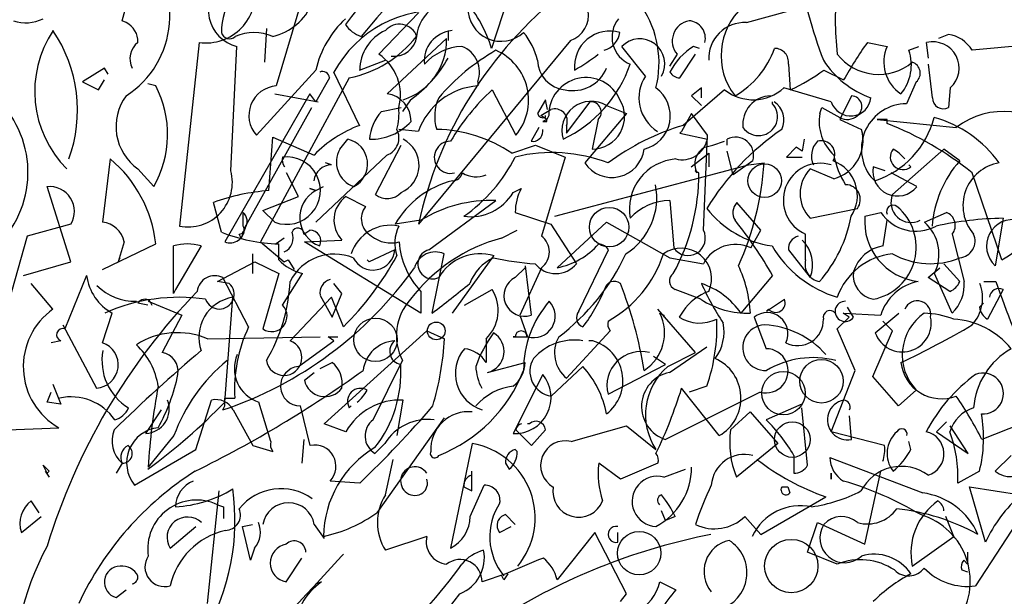
# Model space of a CAD drawing. Units: millimetres. Extents: x 5026 to 5346, y 3342 to 3459.
# Drawn here: x 5185 to 5186, y 3373 to 3373 of the extents above; entities that cross this region are included whole.
import ezdxf

# ---------------------------------------------------------------- set-up
doc = ezdxf.new("R2010")
doc.units = ezdxf.units.MM
doc.layers.add('Ceco.NET 19', color=7, linetype='Continuous')

msp = doc.modelspace()

# ---------------------------------------------------------------- linework, layer by layer
at = {"layer": 'Ceco.NET 19', "color": 3}
for p, q in [((5185.07028, 3373.4132), (5185.0457, 3373.33023)), ((5184.92586, 3373.38093), (5184.93354, 3373.40859)), ((5185.22854, 3373.40705), (5185.21317, 3373.35942)), ((5185.41138, 3373.3794), (5185.47284, 3373.3963)), ((5184.92893, 3373.3794), (5184.92586, 3373.38093)), ((5185.15632, 3373.38708), (5185.1256, 3373.35481)), ((5185.03802, 3373.37479), (5185.03648, 3373.34867)), ((5185.17937, 3373.37325), (5185.17937, 3373.36557)), ((5185.17821, 3373.3671), (5185.13211, 3373.32408)), ((5185.27463, 3373.36557), (5185.15632, 3373.22268)), ((5185.56847, 3373.37018), (5185.56078, 3373.3671)), ((5184.98578, 3373.36403), (5184.97041, 3373.22114)), ((5185.01036, 3373.26416), (5185.01497, 3373.36096)), ((5185.33302, 3373.33791), (5185.31458, 3373.36096)), ((5185.37487, 3373.35942), (5185.37026, 3373.36096)), ((5185.50547, 3373.36403), (5185.52084, 3373.36096)), ((5185.53774, 3373.35788), (5185.54542, 3373.36096)), ((5185.5531, 3373.35174), (5185.55157, 3373.36403)), ((5185.63453, 3373.36249), (5185.5869, 3373.35788)), ((5185.1106, 3373.34252), (5185.13058, 3373.3502)), ((5185.3576, 3373.35481), (5185.35146, 3373.34559)), ((5185.35951, 3373.33637), (5185.3718, 3373.35481)), ((5184.91203, 3373.34406), (5184.89513, 3373.3333)), ((5184.9151, 3373.33945), (5184.91203, 3373.34406)), ((5185.03034, 3373.29182), (5185.07643, 3373.34252)), ((5185.44401, 3373.34713), (5185.44555, 3373.32716)), ((5185.47167, 3373.34252), (5185.48703, 3373.33484)), ((5185.55618, 3373.32101), (5185.5531, 3373.34713)), ((5184.90742, 3373.32716), (5184.91203, 3373.33484)), ((5185.10255, 3373.33637), (5185.03341, 3373.20885)), ((5185.08718, 3373.33637), (5185.07643, 3373.31794)), ((5185.1106, 3373.2995), (5185.09063, 3373.34098)), ((5184.89513, 3373.3333), (5184.90742, 3373.32716)), ((5184.95198, 3373.33023), (5184.94583, 3373.33176)), ((5185.20242, 3373.3333), (5185.20242, 3373.33023)), ((5185.21354, 3373.32716), (5185.23198, 3373.29182)), ((5185.39448, 3373.32716), (5185.36221, 3373.2995)), ((5185.37641, 3373.32869), (5185.36873, 3373.32255)), ((5185.37641, 3373.32101), (5185.37641, 3373.32869)), ((5185.47744, 3373.31794), (5185.44057, 3373.32869)), ((5185.54351, 3373.3333), (5185.53583, 3373.3164)), ((5185.57, 3373.32869), (5185.56847, 3373.31333)), ((5185.07182, 3373.32408), (5185.00575, 3373.20885)), ((5185.04453, 3373.32408), (5185.07834, 3373.31794)), ((5185.07643, 3373.31794), (5185.07182, 3373.32408)), ((5185.15018, 3373.31947), (5185.14403, 3373.31025)), ((5185.25503, 3373.31947), (5185.24888, 3373.30872)), ((5185.25657, 3373.31179), (5185.25503, 3373.31947)), ((5185.36873, 3373.32255), (5185.37641, 3373.31486)), ((5185.49318, 3373.32255), (5185.48396, 3373.30411)), ((5185.02112, 3373.2196), (5185.07336, 3373.31333)), ((5185.1275, 3373.31025), (5185.14287, 3373.31333)), ((5185.25159, 3373.30718), (5185.25927, 3373.31179)), ((5185.27156, 3373.29335), (5185.29, 3373.31794)), ((5185.30266, 3373.31486), (5185.31802, 3373.30872)), ((5185.43172, 3373.3164), (5185.43172, 3373.31794)), ((5185.4686, 3373.30872), (5185.47013, 3373.31333)), ((5185.47013, 3373.31333), (5185.48396, 3373.30565)), ((5185.25619, 3373.30411), (5185.25159, 3373.30718)), ((5185.25619, 3373.30411), (5185.25312, 3373.30257)), ((5185.25503, 3373.30565), (5185.25503, 3373.30718)), ((5185.25773, 3373.30718), (5185.25619, 3373.30411)), ((5185.25619, 3373.30257), (5185.25619, 3373.30411)), ((5185.31802, 3373.30872), (5185.28576, 3373.27031)), ((5185.29614, 3373.30411), (5185.29153, 3373.28106)), ((5185.36873, 3373.30872), (5185.36104, 3373.29489)), ((5185.38102, 3373.29182), (5185.36873, 3373.30872)), ((5185.48396, 3373.30411), (5185.50086, 3373.29643)), ((5185.52084, 3373.30411), (5185.51315, 3373.30411)), ((5185.51315, 3373.30411), (5185.57461, 3373.29796)), ((5185.52084, 3373.30104), (5185.52084, 3373.30411)), ((5185.15632, 3373.29489), (5185.14096, 3373.29643)), ((5185.25005, 3373.29796), (5185.2439, 3373.28721)), ((5185.25312, 3373.30257), (5185.25619, 3373.30257)), ((5185.25312, 3373.29489), (5185.25312, 3373.29643)), ((5185.27156, 3373.2995), (5185.27156, 3373.29335)), ((5185.03993, 3373.2488), (5185.043, 3373.29028)), ((5185.043, 3373.29028), (5185.07526, 3373.27645)), ((5185.09524, 3373.28106), (5185.10138, 3373.28874)), ((5185.36104, 3373.29489), (5185.35951, 3373.29335)), ((5185.35951, 3373.29335), (5185.38102, 3373.28874)), ((5185.37795, 3373.21807), (5185.38102, 3373.29182)), ((5185.39638, 3373.28413), (5185.39638, 3373.28874)), ((5185.45631, 3373.28874), (5185.45477, 3373.27953)), ((5185.12289, 3373.24572), (5185.14287, 3373.28413)), ((5185.22891, 3373.27799), (5185.24735, 3373.28413)), ((5185.24735, 3373.28413), (5185.27039, 3373.27492)), ((5185.37911, 3373.2826), (5185.38526, 3373.28413)), ((5185.38526, 3373.28413), (5185.39448, 3373.28721)), ((5185.45016, 3373.2826), (5185.44248, 3373.27492)), ((5185.45477, 3373.27953), (5185.45016, 3373.2826)), ((5185.56502, 3373.28106), (5185.52508, 3373.24572)), ((5185.57731, 3373.27184), (5185.56502, 3373.28106)), ((5184.91664, 3373.27338), (5184.91049, 3373.22421)), ((5185.13174, 3373.27645), (5185.07643, 3373.22421)), ((5185.27039, 3373.27492), (5185.25196, 3373.21346)), ((5185.36836, 3373.26723), (5185.38218, 3373.27799)), ((5185.38218, 3373.27799), (5185.38218, 3373.26723)), ((5185.40099, 3373.26109), (5185.39638, 3373.27953)), ((5185.44248, 3373.27492), (5185.45477, 3373.27492)), ((5184.93815, 3373.2657), (5184.95044, 3373.25187)), ((5185.08872, 3373.26877), (5185.08411, 3373.27031)), ((5185.26234, 3373.22882), (5185.41291, 3373.26877)), ((5185.41636, 3373.27184), (5185.40099, 3373.26109)), ((5185.41291, 3373.26877), (5185.42521, 3373.27031)), ((5185.47935, 3373.25801), (5185.46091, 3373.2657)), ((5185.5193, 3373.26416), (5185.51008, 3373.26723)), ((5185.53927, 3373.26723), (5185.53774, 3373.26877)), ((5185.06297, 3373.24419), (5185.05375, 3373.26262)), ((5185.3745, 3373.26262), (5185.37143, 3373.26416)), ((5185.37143, 3373.26416), (5185.37297, 3373.26262)), ((5185.50817, 3373.25955), (5185.51125, 3373.25648)), ((5185.54388, 3373.25187), (5185.52391, 3373.26262)), ((5185.60995, 3373.19502), (5185.5869, 3373.26262)), ((5184.88591, 3373.19348), (5184.86747, 3373.25187)), ((5185.07643, 3373.2488), (5185.07182, 3373.25033)), ((5185.07182, 3373.25033), (5185.07643, 3373.2488)), ((5185.07643, 3373.2488), (5185.08257, 3373.25187)), ((5185.23008, 3373.24726), (5185.23622, 3373.25033)), ((5185.03532, 3373.23343), (5185.06297, 3373.24419)), ((5185.09985, 3373.24419), (5185.11521, 3373.2365)), ((5185.00305, 3373.21653), (5184.9969, 3373.23958)), ((5185.16438, 3373.2027), (5185.21662, 3373.24111)), ((5185.35183, 3373.24111), (5185.3549, 3373.20424)), ((5185.4225, 3373.21807), (5185.40407, 3373.23958)), ((5185.46091, 3373.22729), (5185.49779, 3373.23497)), ((5185.01995, 3373.22114), (5185.01995, 3373.2319)), ((5185.04453, 3373.22421), (5185.03532, 3373.23343)), ((5185.23161, 3373.2319), (5185.25927, 3373.22268)), ((5185.50356, 3373.22882), (5185.51586, 3373.2319)), ((5185.55003, 3373.22421), (5185.56693, 3373.2319)), ((5185.61112, 3373.22729), (5185.60497, 3373.19041)), ((5184.88591, 3373.22268), (5184.85211, 3373.21346)), ((5185.02149, 3373.2196), (5185.01841, 3373.21192)), ((5185.15823, 3373.22575), (5185.13826, 3373.22268)), ((5185.25927, 3373.22268), (5185.27924, 3373.19195)), ((5185.26425, 3373.18887), (5185.30266, 3373.22421)), ((5185.30266, 3373.22421), (5185.35183, 3373.19656)), ((5185.51776, 3373.20578), (5185.52084, 3373.22575)), ((5184.85211, 3373.21346), (5184.83521, 3373.15354)), ((5185.01841, 3373.21192), (5185.01688, 3373.21499)), ((5185.05185, 3373.21192), (5185.0457, 3373.20731)), ((5185.06721, 3373.21499), (5185.07182, 3373.21807)), ((5185.22086, 3373.21192), (5185.23315, 3373.21807)), ((5185.41482, 3373.20424), (5185.4225, 3373.21807)), ((5185.45747, 3373.19502), (5185.45747, 3373.21499)), ((5185.57154, 3373.21499), (5185.58076, 3373.17812)), ((5184.91049, 3373.18734), (5184.95198, 3373.20731)), ((5184.92739, 3373.20885), (5184.92278, 3373.19348)), ((5184.9658, 3373.1689), (5184.9658, 3373.20578)), ((5184.98731, 3373.20578), (5184.96734, 3373.17197)), ((5185.03341, 3373.20885), (5185.05185, 3373.19348)), ((5185.04761, 3373.19502), (5185.04761, 3373.20731)), ((5185.06758, 3373.20885), (5185.09677, 3373.21038)), ((5185.15823, 3373.15354), (5185.06758, 3373.20885)), ((5184.92278, 3373.19348), (5184.92432, 3373.19656)), ((5185.02726, 3373.19963), (5185.02726, 3373.18426)), ((5185.13789, 3373.2027), (5185.11791, 3373.19348)), ((5185.16708, 3373.15354), (5185.1763, 3373.19963)), ((5185.18282, 3373.15354), (5185.21508, 3373.19809)), ((5185.28115, 3373.15507), (5185.3042, 3373.2027)), ((5185.35183, 3373.19656), (5185.37795, 3373.19195)), ((5185.44401, 3373.2027), (5185.46091, 3373.18119)), ((5184.84903, 3373.18273), (5184.88591, 3373.19348)), ((5184.99998, 3373.17812), (5185.02917, 3373.19348)), ((5185.02917, 3373.19348), (5185.04761, 3373.18426)), ((5185.05185, 3373.19348), (5185.05492, 3373.19502)), ((5185.05492, 3373.19502), (5185.05953, 3373.18734)), ((5185.11791, 3373.19348), (5185.11638, 3373.19502)), ((5185.23161, 3373.18119), (5185.23929, 3373.18887)), ((5185.25196, 3373.18887), (5185.23506, 3373.152)), ((5185.23929, 3373.19041), (5185.2439, 3373.152)), ((5185.55273, 3373.18119), (5185.56195, 3373.18887)), ((5185.56502, 3373.19195), (5185.57731, 3373.17812)), ((5184.8982, 3373.18273), (5184.8813, 3373.14124)), ((5185.02419, 3373.14278), (5185.00422, 3373.18119)), ((5185.04761, 3373.18426), (5185.03532, 3373.14124)), ((5185.05068, 3373.15968), (5185.06604, 3373.18426)), ((5185.43172, 3373.18273), (5185.40714, 3373.15354)), ((5185.56963, 3373.17044), (5185.55273, 3373.18119)), ((5185.57154, 3373.15354), (5185.55771, 3373.18426)), ((5184.87208, 3373.15661), (5184.85518, 3373.17658)), ((5185.0092, 3373.17658), (5184.99998, 3373.17812)), ((5185.09677, 3373.1689), (5185.09063, 3373.17658)), ((5185.59612, 3373.17812), (5185.60534, 3373.17812)), ((5184.96734, 3373.17197), (5184.9658, 3373.1689)), ((5185.00575, 3373.0844), (5185.0119, 3373.16583)), ((5185.08872, 3373.16583), (5185.05646, 3373.13203)), ((5185.07987, 3373.16736), (5185.08909, 3373.15046)), ((5185.09794, 3373.14278), (5185.08872, 3373.16583)), ((5185.08909, 3373.15046), (5185.09677, 3373.1689)), ((5185.15823, 3373.17044), (5185.15823, 3373.15354)), ((5185.19203, 3373.15968), (5185.21354, 3373.17197)), ((5185.37604, 3373.16429), (5185.35606, 3373.17197)), ((5185.61112, 3373.17197), (5185.59883, 3373.14893)), ((5184.94583, 3373.15968), (5184.93815, 3373.16122)), ((5184.9462, 3373.16275), (5184.97232, 3373.152)), ((5184.94737, 3373.16275), (5184.9489, 3373.15968)), ((5185.42711, 3373.15507), (5185.44094, 3373.16429)), ((5185.49472, 3373.15046), (5185.49011, 3373.15815)), ((5185.59268, 3373.15815), (5185.59575, 3373.16122)), ((5184.91049, 3373.13049), (5184.91817, 3373.15354)), ((5184.97232, 3373.152), (5184.95696, 3373.12281)), ((5185.23506, 3373.152), (5185.2412, 3373.1351)), ((5185.3718, 3373.12281), (5185.34261, 3373.15661)), ((5185.34414, 3373.15354), (5185.34722, 3373.152)), ((5185.34722, 3373.152), (5185.34722, 3373.15046)), ((5185.36221, 3373.15507), (5185.35914, 3373.15046)), ((5185.41752, 3373.15046), (5185.42674, 3373.12588)), ((5185.42865, 3373.15661), (5185.42711, 3373.15507)), ((5185.48205, 3373.14124), (5185.49127, 3373.15046)), ((5185.49127, 3373.15046), (5185.48666, 3373.15354)), ((5185.48666, 3373.15354), (5185.51586, 3373.152)), ((5185.51162, 3373.13817), (5185.53006, 3373.15354)), ((5184.87976, 3373.14432), (5184.90588, 3373.09515)), ((5185.52508, 3373.13971), (5185.51739, 3373.14739)), ((5184.99229, 3373.13356), (5185.07987, 3373.1351)), ((5185.08295, 3373.06749), (5185.16284, 3373.13971)), ((5185.09063, 3373.13203), (5185.08602, 3373.1351)), ((5185.08602, 3373.1351), (5185.0937, 3373.1351)), ((5185.16284, 3373.13971), (5185.17667, 3373.13356)), ((5185.23161, 3373.1351), (5185.23008, 3373.1351)), ((5185.23008, 3373.1351), (5185.23161, 3373.1351)), ((5185.23161, 3373.1351), (5185.24083, 3373.1351)), ((5185.27156, 3373.10283), (5185.30536, 3373.13971)), ((5185.49588, 3373.10898), (5185.48205, 3373.14124)), ((5185.50971, 3373.10437), (5185.52508, 3373.13971)), ((5184.87823, 3373.13203), (5184.87054, 3373.13049)), ((5185.06297, 3373.11205), (5185.09063, 3373.13203)), ((5185.20894, 3373.13356), (5185.20894, 3373.11512)), ((5185.2919, 3373.13203), (5185.28883, 3373.13203)), ((5185.35146, 3373.10744), (5185.38065, 3373.12742)), ((5185.34838, 3373.11359), (5185.33916, 3373.11973)), ((5185.35029, 3373.11205), (5185.3718, 3373.12281)), ((5185.07987, 3373.11051), (5185.08909, 3373.11512)), ((5185.12099, 3373.07057), (5185.14403, 3373.11666)), ((5185.2101, 3373.10744), (5185.23929, 3373.11512)), ((5185.25964, 3373.089), (5185.28422, 3373.11205)), ((5185.30383, 3373.09054), (5185.34838, 3373.11359)), ((5185.06758, 3373.1013), (5185.07526, 3373.10744)), ((5185.25312, 3373.10591), (5185.23008, 3373.05981)), ((5185.47744, 3373.06135), (5185.49588, 3373.10898)), ((5185.52968, 3373.08132), (5185.50971, 3373.10437)), ((5184.87208, 3373.09822), (5184.87823, 3373.08286)), ((5185.38065, 3373.09669), (5185.36682, 3373.09208)), ((5184.86747, 3373.0844), (5184.87054, 3373.09208)), ((5185.42213, 3373.09208), (5185.34838, 3373.0552)), ((5185.39024, 3373.05828), (5185.36104, 3373.09515)), ((5185.54351, 3373.09361), (5185.52968, 3373.08132)), ((5184.87823, 3373.08286), (5184.86747, 3373.0844)), ((5184.98308, 3373.04752), (5184.99537, 3373.08593)), ((5185.00422, 3373.07825), (5185.00575, 3373.08132)), ((5185.00575, 3373.08132), (5185.00575, 3373.08747)), ((5185.00575, 3373.08747), (5185.01343, 3373.08747)), ((5185.04146, 3373.05367), (5185.03224, 3373.0844)), ((5185.07219, 3373.05059), (5185.06451, 3373.08132)), ((5185.10255, 3373.07979), (5185.10409, 3373.08132)), ((5185.13979, 3373.05828), (5185.1444, 3373.08593)), ((5185.4544, 3373.08286), (5185.42674, 3373.07057)), ((5184.94429, 3373.05981), (5184.95659, 3373.07825)), ((5185.01227, 3373.07825), (5185.02763, 3373.05059)), ((5185.39909, 3373.06288), (5185.41445, 3373.07671)), ((5185.41445, 3373.07671), (5185.43596, 3373.05213)), ((5185.45901, 3373.03523), (5185.4544, 3373.07979)), ((5185.49318, 3373.0552), (5185.49164, 3373.07364)), ((5185.09985, 3373.06135), (5185.08295, 3373.06749)), ((5185.1763, 3373.0721), (5185.12406, 3372.99835)), ((5185.24274, 3373.06749), (5185.2412, 3373.06749)), ((5185.275, 3373.05367), (5185.31802, 3373.06596)), ((5185.31802, 3373.06596), (5185.34107, 3373.04752)), ((5185.56693, 3373.06903), (5185.55925, 3373.06135)), ((5185.58383, 3373.04445), (5185.57, 3373.06596)), ((5185.62532, 3373.06749), (5185.59459, 3373.0552)), ((5184.83674, 3373.06288), (5184.87669, 3373.06442)), ((5184.96618, 3373.05828), (5184.9462, 3373.03369)), ((5185.23198, 3373.06288), (5185.24427, 3373.05059)), ((5185.24427, 3373.05059), (5185.25503, 3373.06288)), ((5185.51893, 3373.05059), (5185.47744, 3373.06135)), ((5185.55925, 3373.06135), (5185.58383, 3373.04445)), ((5185.02763, 3373.05059), (5185.043, 3373.04598)), ((5185.06721, 3373.0552), (5185.06567, 3373.03676)), ((5185.13021, 3373.05213), (5185.12252, 3373.04445)), ((5185.19818, 3373.05213), (5185.18128, 3372.9707)), ((5185.43596, 3373.05213), (5185.40369, 3373.02601)), ((5185.53927, 3373.04752), (5185.53774, 3373.05367)), ((5184.93545, 3373.01986), (5184.98308, 3373.04752)), ((5185.23315, 3373.04598), (5185.23161, 3373.04752)), ((5185.44825, 3373.04291), (5185.44825, 3373.02908)), ((5185.60497, 3373.03062), (5185.61726, 3373.04291)), ((5184.86901, 3373.02601), (5184.8644, 3373.03523)), ((5184.8644, 3373.03523), (5184.86901, 3373.03062)), ((5184.92586, 3373.03676), (5184.92125, 3373.02908)), ((5185.13058, 3373.01218), (5185.13672, 3373.03984)), ((5185.22393, 3373.03676), (5185.227, 3373.03216)), ((5185.31341, 3373.02447), (5185.29651, 3373.03676)), ((5185.34261, 3373.03676), (5185.31341, 3373.02447)), ((5185.47628, 3373.04137), (5185.54849, 3373.01372)), ((5185.6526, 3373.0383), (5185.58961, 3372.9415)), ((5184.86593, 3373.03062), (5184.86901, 3373.02601)), ((5184.86901, 3373.03062), (5184.86747, 3373.02908)), ((5185.19781, 3373.01525), (5185.19781, 3373.03062)), ((5185.34722, 3373.02601), (5185.36412, 3373.03216)), ((5185.47744, 3373.02447), (5185.47744, 3373.02908)), ((5185.47744, 3373.02908), (5185.47744, 3373.02447)), ((5185.50356, 3372.97377), (5185.51586, 3373.03062)), ((5185.59268, 3373.03062), (5185.57578, 3373.0214)), ((5185.1106, 3373.0214), (5185.08756, 3373.02294)), ((5185.19664, 3372.99528), (5185.2074, 3373.01986)), ((5185.00114, 3373.01525), (5184.99192, 3372.92768)), ((5185.19166, 3373.01833), (5185.19781, 3373.01525)), ((5185.43903, 3373.01833), (5185.44364, 3373.01833)), ((5185.44364, 3373.01833), (5185.44518, 3373.01372)), ((5185.59729, 3372.97531), (5185.585, 3373.01833)), ((5185.585, 3373.01833), (5185.62494, 3373.01218)), ((5184.86132, 3372.99835), (5184.85518, 3373.00757)), ((5184.99998, 3373.0045), (5185.00459, 3373.00296)), ((5185.4225, 3372.98145), (5185.47321, 3373.01065)), ((5185.00459, 3373.00296), (5185.00459, 3372.99374)), ((5185.23161, 3372.98913), (5185.22393, 3372.99682)), ((5185.34838, 3372.99221), (5185.34531, 3372.99989)), ((5184.8475, 3372.98299), (5184.86286, 3372.99528)), ((5185.01958, 3372.9876), (5185.02726, 3372.98913)), ((5185.07526, 3372.98913), (5185.08295, 3372.97838)), ((5185.35606, 3372.99528), (5185.34838, 3372.99221)), ((5185.41021, 3372.99528), (5185.4225, 3372.98145)), ((5185.45901, 3372.96762), (5185.46669, 3372.99067)), ((5185.46669, 3372.99067), (5185.50356, 3372.97377)), ((5185.57271, 3372.97992), (5185.56656, 3372.99528)), ((5184.9631, 3372.9707), (5184.98308, 3372.9876)), ((5185.02573, 3372.96148), (5185.01958, 3372.9876)), ((5185.21932, 3372.98299), (5185.22854, 3372.9876)), ((5185.29344, 3372.98299), (5185.26425, 3372.94611)), ((5185.31802, 3372.93536), (5185.29344, 3372.98299)), ((5185.31151, 3372.97531), (5185.31151, 3372.98299)), ((5185.16284, 3372.97992), (5185.13058, 3372.96916)), ((5185.54044, 3372.95687), (5185.57271, 3372.97992)), ((5185.0288, 3372.9707), (5185.02573, 3372.96148)), ((5185.0964, 3372.96455), (5185.09794, 3372.96609)), ((5185.48205, 3372.95841), (5185.45901, 3372.96762)), ((5185.58346, 3372.96762), (5185.58346, 3372.95841)), ((5185.05338, 3372.94458), (5185.06567, 3372.96301)), ((5185.58346, 3372.95841), (5185.58039, 3372.96148)), ((5185.2243, 3372.95072), (5185.20586, 3372.94458)), ((5185.22276, 3372.94611), (5185.22123, 3372.94919)), ((5185.22584, 3372.95072), (5185.22276, 3372.94611)), ((5185.34414, 3372.94458), (5185.35644, 3372.93843)), ((5184.92125, 3372.93229), (5184.92893, 3372.93843)), ((5185.31341, 3372.92921), (5185.31802, 3372.93536))]:
    msp.add_line(p, q, dxfattribs=at)
at = {"layer": 'Ceco.NET 19', "color": 34}
msp.add_line((5185.57885, 3372.9538), (5185.58346, 3372.95226), dxfattribs=at)
at = {"layer": 'Ceco.NET 19'}
msp.add_line((5185.07643, 3372.94304), (5185.08104, 3372.94458), dxfattribs=at)
at = {"layer": 'Ceco.NET 19', "color": 3}
for centre, radius in [((5185.42558, 3373.25648), 0.01306), ((5185.30459, 3373.22037), 0.01536), ((5185.12289, 3373.13279), 0.0169), ((5185.17015, 3373.13971), 0.00691), ((5185.46976, 3373.10053), 0.0169), ((5185.44017, 3373.09131), 0.0169), ((5185.44709, 3373.0552), 0.01383), ((5185.32801, 3372.96686), 0.0169), ((5185.44632, 3372.95687), 0.02074)]:
    msp.add_circle(centre, radius, dxfattribs=at)
for centre, radius, start, end in [((5186.74693, 3372.12093), 2.07219, 139.15425, 142.65803), ((5185.74873, 3372.84077), 0.82726, 133.34465, 140.35057), ((5184.88961, 3373.3844), 0.07329, 302.44547, 48.52655), ((5185.05321, 3373.37192), 0.05016, 109.03327, 180.24181), ((5185.84052, 3373.4912), 0.39523, 190.02214, 200.9003), ((5185.02181, 3373.3889), 0.02877, 127.7017, 256.25057), ((5185.22063, 3373.39086), 0.02594, 113.04671, 312.42374), ((5184.99114, 3373.4019), 0.03824, 261.93467, 10.0755), ((5185.26725, 3373.38567), 0.02142, 290.17293, 86.68101), ((5185.71642, 3373.3817), 0.23591, 173.45539, 186.54461), ((5185.18626, 3373.36543), 0.03164, 77.33795, 174.16982), ((5185.46332, 3373.15601), 0.31415, 128.33007, 167.74725), ((5185.10894, 3373.32681), 0.10922, 17.37433, 39.51153), ((5185.03317, 3373.41133), 0.04381, 282.95786, 337.77121), ((5185.17135, 3373.29713), 0.09186, 84.75862, 151.48885), ((5185.26399, 3373.34795), 0.07945, 345.97352, 33.40406), ((5185.4424, 3373.35385), 0.05069, 131.71062, 218.13016), ((5184.85107, 3373.40876), 0.02947, 250.74432, 296.88383), ((5185.15525, 3373.32367), 0.08105, 133.48799, 166.54873), ((5185.32965, 3373.36823), 0.02277, 141.2965, 247.94525), ((5185.36971, 3373.36522), 0.01597, 100.43707, 220.68286), ((5185.36572, 3373.36721), 0.01376, 346.62909, 85.42565), ((5184.94331, 3373.32606), 0.08544, 146.47385, 224.94734), ((5184.78068, 3373.31131), 0.11041, 339.90874, 34.12427), ((5184.92201, 3373.3648), 0.01615, 357.27482, 64.6527), ((5185.11945, 3373.39169), 0.02429, 214.6952, 251.565), ((5185.14447, 3373.34236), 0.03387, 114.22006, 179.73221), ((5185.14148, 3373.36357), 0.01458, 20.34523, 138.41546), ((5185.18475, 3373.34943), 0.02393, 95.52888, 185.5262), ((5185.30531, 3373.34509), 0.02773, 73.80956, 185.30977), ((5185.40984, 3373.35174), 0.0277, 86.82138, 183.17862), ((5185.00935, 3373.3734), 0.00652, 195.01949, 313.08972), ((5185.0284, 3373.3356), 0.03612, 66.1625, 113.8375), ((5185.08419, 3373.42453), 0.09005, 281.76717, 321.63569), ((5185.13721, 3373.37131), 0.01815, 263.61108, 351.5261), ((5185.12978, 3373.36566), 0.04845, 287.56842, 1.70665), ((5185.19741, 3373.33791), 0.05292, 13.43196, 39.69815), ((5185.29603, 3373.37446), 0.01723, 285.89548, 350.83745), ((5185.32848, 3373.34748), 0.01936, 330.384, 135.87621), ((5185.55625, 3373.34399), 0.02058, 311.95055, 103.15507), ((5185.56539, 3373.34559), 0.02478, 29.74646, 82.87341), ((5184.94809, 3373.35122), 0.01621, 127.79967, 206.21109), ((5185.19225, 3373.31874), 0.04227, 92.88305, 137.8093), ((5185.30128, 3373.21022), 0.17021, 119.82877, 139.39261), ((5185.18244, 3373.34098), 0.0214, 338.96383, 68.96115), ((5185.19966, 3373.31912), 0.04231, 319.81221, 66.37157), ((5185.398, 3373.31686), 0.05209, 122.16684, 152.41438), ((5185.36845, 3373.38219), 0.06869, 299.74496, 340.6439), ((5185.43344, 3373.34872), 0.0107, 351.42304, 90.94881), ((5185.80287, 3373.15578), 0.36307, 144.99891, 150.4498), ((5185.54786, 3373.34883), 0.02962, 155.83488, 236.68553), ((5185.50496, 3373.34638), 0.03474, 320.05815, 19.33216), ((5185.10424, 3373.32331), 0.03806, 344.78704, 55.85923), ((5185.09198, 3373.40147), 0.10055, 305.36648, 330.35833), ((5185.27262, 3373.3508), 0.02375, 181.43239, 264.61774), ((5185.21009, 3373.46391), 0.13895, 299.1166, 308.26354), ((5185.53168, 3373.38859), 0.07155, 212.44541, 250.81962), ((5185.51424, 3373.38017), 0.04098, 218.23773, 309.74426), ((5185.08181, 3373.33612), 0.00538, 2.7274, 115.34508), ((5185.22471, 3373.38081), 0.1021, 295.61915, 340.74051), ((5185.27639, 3373.35497), 0.02845, 257.84088, 337.45108), ((5185.38433, 3373.46111), 0.14728, 294.56075, 306.37034), ((5185.53762, 3373.34011), 0.009, 310.84969, 71.77017), ((5185.28661, 3373.30781), 0.02889, 23.81957, 181.23804), ((5185.3584, 3373.32085), 0.03058, 146.09088, 238.09864), ((5185.36028, 3373.34636), 0.01002, 212.47277, 265.59972), ((5184.77251, 3373.26305), 0.08011, 327.15571, 59.06271), ((5184.87924, 3373.29246), 0.08196, 330.31268, 27.44071), ((5185.04749, 3373.30723), 0.02307, 94.4573, 221.93989), ((5185.20642, 3373.27728), 0.0531, 94.32296, 160.6294), ((5185.33931, 3373.19257), 0.1842, 133.0598, 149.08512), ((5185.32549, 3373.307), 0.02671, 283.78766, 54.30422), ((5185.41662, 3373.35516), 0.0357, 231.67334, 312.14497), ((5184.96138, 3373.29864), 0.04031, 143.61964, 234.80241), ((5185.12923, 3373.30296), 0.02132, 358.96889, 82.2337), ((5185.20305, 3373.30673), 0.03412, 155.26376, 197.58358), ((5185.29131, 3373.30641), 0.02535, 270.49608, 31.00627), ((5185.43081, 3373.3003), 0.02225, 91.59936, 186.02879), ((5185.4925, 3373.32256), 0.01575, 197.08818, 354.333), ((5185.49265, 3373.31401), 0.00855, 306.92459, 86.4739), ((5185.56463, 3373.32086), 0.00845, 178.9595, 297.02973), ((5185.09794, 3373.30872), 0.04327, 343.49623, 6.11491), ((5185.26249, 3373.30273), 0.00962, 340.40892, 109.59108), ((5185.2907, 3373.29541), 0.02284, 58.41521, 196.97327), ((5185.29035, 3373.30981), 0.00813, 315.46473, 92.46025), ((5185.42085, 3373.30637), 0.01479, 214.61571, 42.70391), ((5185.42379, 3373.3037), 0.01689, 334.47807, 57.41272), ((5185.53611, 3373.28111), 0.03529, 90.44765, 217.66776), ((5185.15301, 3373.28659), 0.03479, 137.14884, 176.45398), ((5185.25349, 3373.31025), 0.00486, 198.43629, 288.43361), ((5185.50317, 3373.30232), 0.03516, 169.50996, 227.35994), ((5185.48981, 3373.31599), 0.01188, 240.50307, 312.17732), ((5185.48979, 3373.32279), 0.0697, 287.9341, 345.76112), ((5185.53321, 3373.21699), 0.09188, 35.4721, 74.77725), ((5185.61186, 3373.24839), 0.06201, 42.49658, 126.92325), ((5185.14397, 3373.20972), 0.09578, 110.3874, 135.83529), ((5185.11938, 3373.33076), 0.04203, 268.51207, 317.88511), ((5185.12722, 3373.28966), 0.01396, 288.89922, 29.02575), ((5185.16834, 3373.18785), 0.1086, 56.10164, 88.84723), ((5185.4156, 3373.11973), 0.18753, 106.5419, 126.5882), ((5185.55293, 3373.12977), 0.20186, 124.34795, 148.58965), ((5185.47135, 3373.28772), 0.03077, 285.07363, 16.42872), ((5185.43014, 3373.06901), 0.24912, 51.0034, 68.64956), ((5185.097, 3373.26947), 0.01977, 297.0638, 77.18624), ((5185.13381, 3373.26837), 0.02297, 293.22538, 62.53243), ((5185.24522, 3373.295), 0.0079, 260.40729, 359.20385), ((5185.36125, 3373.29302), 0.02022, 256.22095, 347.78982), ((5185.40289, 3373.27618), 0.01415, 342.17394, 117.35334), ((5185.11278, 3373.27095), 0.02025, 150.03103, 250.41869), ((5185.18115, 3373.27471), 0.0125, 89.42965, 284.82039), ((5185.30679, 3373.2843), 0.02527, 213.63395, 352.63409), ((5185.38603, 3373.26954), 0.01478, 117.89861, 207.89593), ((5185.47783, 3373.27588), 0.01589, 134.51069, 206.56466), ((5185.46956, 3373.27691), 0.01069, 331.73076, 105.58886), ((5185.53313, 3373.27492), 0.00984, 141.3407, 308.6593), ((5185.51085, 3373.25417), 0.0306, 38.88509, 61.50377), ((5184.85279, 3373.19675), 0.09974, 6.0808, 50.20241), ((5185.05377, 3373.24882), 0.02628, 249.41755, 96.76), ((5185.05913, 3373.27261), 0.00876, 164.74646, 217.87341), ((5185.1192, 3373.33198), 0.12606, 305.08529, 333.08595), ((5185.26035, 3373.15723), 0.12114, 68.9707, 103.72485), ((5185.35949, 3373.23445), 0.03905, 94.48225, 190.56539), ((5185.54543, 3373.28952), 0.06736, 191.18336, 212.41945), ((5185.08902, 3373.25451), 0.01427, 91.20821, 172.05887), ((5185.19639, 3373.28506), 0.22929, 335.61794, 356.30957), ((5185.46884, 3373.24137), 0.02872, 72.56411, 246.68302), ((5185.48104, 3373.24649), 0.02782, 136.34353, 223.65647), ((5185.46891, 3373.24487), 0.02879, 326.11029, 69.52749), ((5185.52887, 3373.2637), 0.01912, 169.35582, 321.75627), ((5185.64118, 3373.21483), 0.08561, 138.24773, 175.77484), ((5185.61349, 3373.23708), 0.03367, 99.31324, 220.97633), ((5184.97697, 3373.25511), 0.0346, 259.07589, 15.1663), ((5185.18271, 3373.26449), 0.00801, 270.78625, 346.53337), ((5185.20117, 3373.27927), 0.01977, 237.34003, 293.13269), ((5185.2096, 3373.26293), 0.1649, 331.50651, 359.89294), ((5184.86939, 3373.23266), 0.0193, 328.8413, 95.70999), ((5185.19998, 3373.18759), 0.07099, 103.98741, 150.38201), ((5185.27182, 3373.23164), 0.04021, 152.29255, 179.63496), ((5185.29006, 3373.24328), 0.05164, 302.29418, 11.30864), ((5185.4884, 3373.2418), 0.01161, 323.97337, 89.15674), ((5185.052, 3373.08745), 0.1618, 94.28048, 109.90904), ((5185.0877, 3373.22798), 0.02367, 118.44494, 249.72629), ((5185.11321, 3373.22593), 0.02263, 126.21231, 223.39883), ((5185.13204, 3373.25739), 0.01482, 231.88892, 316.90849), ((5185.19665, 3373.26766), 0.03916, 262.67902, 328.60299), ((5185.53942, 3373.2396), 0.0156, 156.88888, 297.35331), ((5185.12733, 3373.22694), 0.01544, 141.73714, 240.88272), ((5185.21283, 3373.13688), 0.1043, 87.92049, 121.56664), ((5185.35223, 3373.19917), 0.04195, 90.54597, 137.90952), ((5185.44128, 3373.28164), 0.07651, 217.59022, 262.54675), ((5185.41219, 3373.23168), 0.01133, 135.78625, 211.53337), ((5185.50233, 3373.20473), 0.04117, 280.84539, 50.50917), ((5185.52545, 3373.23247), 0.00507, 52.6971, 204.62252), ((5185.59783, 3373.2231), 0.03058, 293.35335, 26.00037), ((5185.01355, 3373.22485), 0.00952, 326.52425, 47.72578), ((5185.38941, 3373.24764), 0.1051, 318.58396, 349.68333), ((5185.55028, 3373.22472), 0.04689, 174.98049, 263.59832), ((5185.54328, 3373.25017), 0.03295, 213.67435, 298.25316), ((5185.61481, 3372.97083), 0.25648, 90.82423, 102.59545), ((5185.5629, 3373.22172), 0.01095, 322.12502, 68.38522), ((5184.90877, 3373.20534), 0.01895, 10.67134, 84.78128), ((5185.00971, 3373.21954), 0.01141, 249.68824, 0.2958), ((5185.01688, 3373.21884), 0.00384, 270.0006, 36.8693), ((5185.06245, 3373.21484), 0.00477, 1.84831, 159.22705), ((5185.13444, 3373.18995), 0.03186, 78.19231, 162.32056), ((5185.16848, 3373.20773), 0.03061, 154.0207, 198.35115), ((5185.15238, 3373.02459), 0.321, 29.51465, 38.80474), ((5185.52741, 3373.19915), 0.03376, 333.83999, 47.93106), ((5185.61873, 3373.20571), 0.02058, 76.84493, 228.04945), ((5185.05153, 3373.33858), 0.13132, 248.33433, 268.28693), ((5185.04724, 3373.21192), 0.0117, 293.19993, 23.19725), ((5185.07197, 3373.20962), 0.00845, 332.97027, 91.0405), ((5185.13519, 3373.23266), 0.0246, 231.34177, 284.46872), ((5185.25565, 3373.08403), 0.13254, 105.2215, 142.73159), ((5185.24293, 3373.20117), 0.01525, 306.29364, 53.70636), ((5185.36604, 3373.21179), 0.01346, 214.14374, 27.78377), ((5185.45447, 3373.20335), 0.01048, 105.36993, 183.55472), ((5185.57611, 3373.20962), 0.01312, 275.28124, 24.20589), ((5184.97656, 3373.16967), 0.03768, 73.41313, 106.58687), ((5185.20238, 3373.21278), 0.06117, 183.68975, 223.80924), ((5185.25311, 3373.24582), 0.05803, 281.06985, 318.41992), ((5185.29575, 3373.19732), 0.01002, 32.47277, 85.59972), ((5185.36067, 3373.18038), 0.0237, 335.18494, 125.69572), ((5185.40282, 3373.17879), 0.02814, 64.74684, 152.12306), ((5185.50859, 3373.25165), 0.08984, 210.71104, 252.82131), ((5185.43681, 3373.19136), 0.02616, 337.12486, 46.65245), ((5185.52201, 3373.17759), 0.0285, 98.56755, 163.26122), ((5185.09104, 3373.16067), 0.03874, 67.88688, 153.22521), ((5184.93046, 3373.3116), 0.23781, 314.77126, 331.48895), ((5185.12091, 3373.20408), 0.01704, 206.20649, 355.36211), ((5185.16938, 3373.18437), 0.01675, 65.61861, 164.41517), ((5185.16732, 3373.19163), 0.01146, 104.89058, 294.41707), ((5185.20433, 3373.16226), 0.03741, 73.29126, 149.60421), ((5185.22965, 3373.16427), 0.03558, 114.83421, 159.74701), ((5185.25953, 3373.39509), 0.20353, 257.27723, 266.46257), ((5185.16228, 3373.272), 0.17141, 306.99317, 335.02484), ((5185.25975, 3373.22752), 0.09145, 298.81226, 342.24282), ((5185.53002, 3373.14906), 0.05081, 95.58472, 160.72973), ((5185.55433, 3373.25131), 0.05938, 240.49111, 292.77597), ((5184.90836, 3373.36309), 0.30053, 288.59876, 324.57187), ((5185.07627, 3373.22297), 0.04004, 224.28315, 255.20398), ((5185.26311, 3373.20501), 0.02076, 218.99155, 321.00845), ((5185.31704, 3373.14877), 0.09753, 2.79963, 25.27285), ((5185.47041, 3373.19138), 0.01344, 164.29257, 260.64982), ((5184.93738, 3373.18811), 0.03955, 187.81687, 240.94382), ((5184.99807, 3373.16868), 0.01394, 63.83843, 172.76308), ((5185.23865, 3373.16697), 0.01587, 116.33747, 289.32984), ((5185.35837, 3373.1785), 0.00692, 123.69067, 250.55936), ((5185.51354, 3373.183), 0.01903, 171.54409, 259.53127), ((5184.93583, 3373.20443), 0.04169, 224.81343, 271.58375), ((5185.00151, 3373.16813), 0.01142, 199.65446, 47.72567), ((5184.92603, 3373.18375), 0.13055, 329.07483, 357.52669), ((5185.09058, 3373.16922), 0.01087, 106.17595, 189.81329), ((5184.33886, 3374.23263), 1.36029, 307.50683, 309.07349), ((5185.30865, 3373.17059), 0.00765, 51.52093, 169.59116), ((5185.00995, 3373.0575), 0.326, 9.08529, 21.42495), ((5185.3572, 3373.11897), 0.06073, 34.6952, 71.565), ((5185.58467, 3373.27111), 0.22871, 204.41366, 213.20793), ((5185.55222, 3373.14073), 0.03807, 100.8571, 162.78324), ((5185.56425, 3373.1835), 0.01412, 292.38047, 337.61953), ((5185.54964, 3373.17577), 0.0312, 314.56395, 4.32396), ((5185.56392, 3373.16541), 0.0312, 317.45682, 20.97459), ((5186.81516, 3373.61078), 1.28486, 199.67817, 203.06307), ((5185.33661, 3372.82934), 0.49042, 135.93133, 163.05997), ((5184.97002, 3373.02458), 0.14124, 81.55558, 114.07501), ((5185.01691, 3373.13483), 0.0314, 99.17989, 199.51878), ((5185.18799, 3373.15556), 0.03037, 313.59811, 32.71634), ((5185.1759, 3373.22498), 0.13598, 322.80662, 337.05622), ((5185.39524, 3373.13279), 0.03984, 109.13369, 146.00349), ((5185.60804, 3373.16487), 0.00774, 66.61478, 172.87498), ((5184.94335, 3373.1584), 0.00592, 47.33815, 151.5865), ((5185.04208, 3373.15123), 0.01206, 235.90528, 44.48358), ((5185.18033, 3373.13619), 0.04121, 137.01165, 208.28359), ((5185.31815, 3373.10985), 0.08003, 138.62083, 180.6263), ((5185.24587, 3373.15124), 0.0168, 253.88424, 43.25663), ((5185.41179, 3373.21801), 0.06453, 236.35414, 272.36137), ((5185.43419, 3373.16142), 0.00734, 220.97812, 23.03264), ((5185.48821, 3373.15489), 0.00787, 87.36792, 325.76218), ((5185.54436, 3373.15258), 0.0105, 348.33762, 157.45692), ((5185.60497, 3373.15968), 0.01239, 187.12659, 240.25354), ((5184.90358, 3373.11197), 0.05463, 125.21505, 240.50976), ((5185.28678, 3373.14995), 0.00761, 137.7274, 250.34508), ((5185.3131, 3373.13813), 0.03466, 302.75917, 26.39651), ((5185.37508, 3373.17524), 0.02946, 237.24238, 296.73204), ((5185.42751, 3373.13764), 0.01625, 333.90152, 127.91076), ((5185.47642, 3373.15021), 0.00528, 39.09398, 194.03612), ((5185.53271, 3373.14578), 0.02242, 199.84663, 12.04416), ((5185.5723, 3373.12094), 0.03969, 124.78612, 223.50185), ((5185.54633, 3373.07696), 0.07665, 69.87046, 87.50967), ((5185.12844, 3373.09381), 0.11518, 154.83768, 183.15524), ((5185.31228, 3373.14509), 0.00876, 164.74646, 217.87341), ((5185.24828, 3373.14284), 0.14018, 340.77862, 2.48961), ((5185.35912, 3373.13894), 0.03488, 323.50985, 11.43253), ((5185.42621, 3373.12664), 0.01769, 92.05929, 272.91982), ((5185.4224, 3373.07702), 0.06737, 41.05722, 87.3008), ((5185.45132, 3373.14822), 0.01999, 242.53331, 2.01798), ((5185.25993, 3373.69685), 0.64203, 295.03225, 300.61594), ((5185.56837, 3373.08596), 0.06312, 39.23479, 86.06546), ((5184.87976, 3373.13663), 0.00486, 71.56505, 251.56505), ((5184.96899, 3373.07902), 0.05932, 66.86731, 122.65997), ((5185.30023, 3373.07618), 0.10562, 144.06049, 160.14497), ((5185.20608, 3373.12376), 0.0168, 283.85056, 59.08791), ((5185.23622, 3373.1351), 0.00461, 0, 180), ((5185.28777, 3373.12264), 0.02559, 150.86484, 230.70375), ((5184.90465, 3373.11328), 0.01817, 273.87922, 71.25796), ((5184.89943, 3373.08872), 0.05503, 8.3195, 46.97245), ((5185.05173, 3373.11895), 0.0139, 189.48223, 70.12891), ((5185.13953, 3373.10564), 0.02644, 93.56541, 172.73937), ((5185.14442, 3373.12386), 0.01045, 128.66022, 259.41226), ((5184.9439, 3373.14771), 0.2332, 343.46135, 356.52269), ((5185.27734, 3373.09087), 0.04172, 80.50859, 139.08916), ((5185.28294, 3373.10089), 0.0324, 307.48905, 73.9372), ((5184.95318, 3373.11656), 0.04302, 169.57135, 238.71973), ((5185.79025, 3372.1732), 1.24474, 130.17045, 134.37693), ((5184.95465, 3373.10821), 0.01478, 351.02872, 81.02603), ((5185.04055, 3373.11051), 0.02741, 156.89748, 252.34965), ((5185.21494, 3373.10671), 0.02987, 140.07083, 252.30759), ((5185.18973, 3373.1036), 0.0224, 30.96533, 84.09228), ((5185.32943, 3373.0972), 0.02646, 75.4261, 194.5739), ((5185.42666, 3373.10867), 0.0172, 254.73444, 89.73522), ((5185.64666, 3373.07497), 0.05879, 120.00669, 175.29842), ((5185.09136, 3373.01326), 0.13303, 128.98858, 160.22183), ((5185.06446, 3373.09672), 0.0154, 95.56079, 270.16402), ((5185.07666, 3373.09888), 0.02046, 349.5036, 52.57142), ((5185.04781, 3373.10754), 0.09488, 321.94751, 3.6554), ((5185.24182, 3373.11414), 0.04099, 182.91645, 207.59379), ((5185.2142, 3373.11615), 0.02512, 309.2077, 357.66219), ((5185.26237, 3373.10817), 0.01936, 148.81194, 261.88041), ((5185.22621, 3373.06), 0.07794, 11.22827, 41.90183), ((5185.382, 3373.0746), 0.04908, 130.25583, 213.48397), ((5185.37356, 3373.08746), 0.03361, 299.74457, 66.12677), ((5185.46322, 3373.04829), 0.07062, 75.51057, 120.74963), ((5185.56326, 3373.1188), 0.03188, 186.61209, 290.86044), ((5184.82802, 3373.13463), 0.14412, 330.84857, 348.50516), ((5184.57699, 3373.85482), 0.91865, 296.20874, 305.71877), ((5185.12963, 3373.15141), 0.1165, 291.35843, 338.64157), ((5185.23123, 3373.08804), 0.02826, 267.66348, 39.20642), ((5185.35698, 3373.08091), 0.0271, 101.7586, 251.50848), ((5185.66997, 3372.99779), 0.13472, 126.62472, 151.84807), ((5185.59539, 3373.09106), 0.01593, 265.76585, 111.29568), ((5185.42713, 3373.00701), 0.48167, 169.26984, 176.82424), ((5185.08361, 3373.10503), 0.01646, 193.1288, 323.09388), ((5185.23531, 3373.05132), 0.04566, 96.58342, 138.93366), ((5185.11122, 3373.08494), 0.01009, 59.25052, 210.74948), ((5185.08949, 3373.10821), 0.0306, 308.88509, 331.50377), ((5185.00481, 3373.2062), 0.37314, 334.31096, 342.68617), ((5185.33406, 3372.92406), 0.29167, 26.71994, 34.43852), ((5184.88593, 3373.04683), 0.0416, 34.79927, 102.30526), ((5184.9432, 3373.07905), 0.01927, 273.25348, 20.93604), ((5184.6642, 3373.41569), 0.47584, 306.29008, 315.87342), ((5184.9987, 3373.07082), 0.01547, 28.68667, 102.42542), ((5185.14213, 3373.03738), 0.0486, 87.31867, 150.45449), ((5184.56962, 3373.59156), 0.78597, 313.49542, 319.51946), ((5185.49011, 3373.07057), 0.01567, 101.30993, 281.30993), ((5185.48678, 3373.08055), 0.00538, 334.65492, 87.2726), ((5184.91573, 3373.08653), 0.01655, 285.25651, 335.94608), ((5185.19505, 3373.0477), 0.02918, 83.83994, 183.3657), ((5185.59601, 3373.05341), 0.02755, 106.75149, 163.24851), ((5185.48812, 3373.05653), 0.10772, 346.08233, 9.9678), ((5185.13057, 3373.05803), 0.01579, 127.39933, 239.33359), ((5185.16363, 3373.03173), 0.03916, 82.67902, 148.60299), ((5185.23736, 3373.06212), 0.00543, 98.13063, 171.86937), ((5185.24778, 3373.06225), 0.00728, 5.00418, 133.88373), ((5185.33839, 3372.97966), 0.12677, 29.93193, 45.81804), ((5184.94064, 3373.05403), 0.02273, 157.0618, 229.41924), ((5184.95684, 3373.03711), 0.02748, 96.17285, 218.86829), ((5185.469, 3373.0529), 0.07062, 171.87068, 202.37935), ((5185.54331, 3373.04435), 0.02253, 131.02524, 217.55358), ((5185.53224, 3373.05952), 0.00415, 342.59765, 153.79953), ((5185.54753, 3373.04425), 0.01749, 287.28687, 77.91825), ((5185.47401, 3373.02619), 0.10188, 357.30524, 20.18708), ((5184.93508, 3373.04137), 0.01031, 116.56639, 206.56371), ((5184.92607, 3373.04438), 0.00762, 268.42405, 54.70606), ((5185.04991, 3373.05136), 0.00876, 164.74646, 217.87341), ((5185.07562, 3373.0344), 0.01655, 316.15759, 101.95162), ((5185.18845, 3372.99433), 0.05861, 320.26439, 80.44207), ((5185.2705, 3373.03505), 0.01915, 76.39533, 240.86343), ((5185.49357, 3373.04752), 0.02554, 338.8402, 6.90976), ((5185.61645, 3373.04445), 0.01797, 230.31285, 43.15856), ((5185.16349, 3372.97928), 0.08092, 120.41654, 179.54672), ((5185.16899, 3373.04445), 0.00344, 153.43495, 333.43495), ((5185.23439, 3373.03741), 0.01048, 105.36993, 183.55472), ((5185.21562, 3373.04549), 0.01754, 310.47811, 1.59691), ((5185.33416, 3373.03907), 0.00876, 344.74646, 37.87341), ((5185.41002, 3373.01768), 0.02602, 75.89141, 175.18395), ((5185.49011, 3373.07364), 0.05568, 309.40125, 332.01993), ((5185.36373, 3373.02908), 0.06766, 173.48025, 198.53776), ((5185.53909, 3373.19614), 0.19685, 232.56309, 250.44563), ((5185.44851, 3373.04112), 0.01204, 268.78181, 330.70795), ((5185.49825, 3373.04184), 0.02198, 181.20197, 239.3109), ((5185.11459, 3372.8231), 0.24588, 122.43664, 154.82926), ((5185.15356, 3373.02295), 0.01112, 33.46374, 303.9164), ((5185.19981, 3373.01956), 0.00824, 104.03726, 188.58261), ((5185.31649, 3373.03369), 0.05224, 298.07317, 359.99932), ((5185.53188, 3372.99901), 0.03534, 53.84224, 152.6388), ((5184.98937, 3373.00248), 0.02204, 111.85311, 178.75659), ((5185.15324, 3373.0214), 0.01008, 310.36566, 17.74354), ((5185.20752, 3373.0076), 0.01227, 352.68926, 90.57782), ((5185.34209, 3373.00713), 0.01956, 74.81751, 267.00194), ((5185.59889, 3372.91612), 0.23853, 154.22054, 162.17664), ((5185.41251, 3372.77018), 0.26351, 59.32294, 73.57254), ((5184.96221, 3373.09821), 0.09539, 273.08613, 301.39679), ((5184.83704, 3372.99218), 0.17658, 330.27622, 8.01095), ((5185.04931, 3372.97562), 0.04144, 53.89801, 141.49409), ((5185.16515, 3372.99067), 0.04072, 148.11013, 211.88987), ((5185.28091, 3373.01484), 0.02004, 169.97543, 338.74008), ((5185.34674, 3373.0079), 0.00451, 108.43497, 228.94516), ((5185.28308, 3372.96071), 0.08076, 25.34639, 39.59599), ((5185.44211, 3373.01602), 0.00384, 143.1301, 323.1301), ((5185.44504, 3373.12237), 0.12062, 278.12073, 297.36861), ((5185.54144, 3372.95951), 0.05467, 23.66802, 82.59218), ((5185.69601, 3372.93008), 0.10859, 130.87613, 155.38408), ((5184.86855, 3372.9899), 0.02216, 127.10988, 198.18207), ((5184.98369, 3372.97026), 0.03792, 64.56084, 188.65331), ((5185.05529, 3372.98585), 0.02024, 9.33247, 170.66753), ((5185.25976, 3372.97969), 0.04795, 146.6785, 219.50962), ((5185.58872, 3372.96713), 0.04936, 124.99551, 192.00162), ((5185.55504, 3372.99912), 0.01002, 4.40028, 57.52723), ((5185.00587, 3372.99656), 0.01204, 271.21997, 23.83765), ((5185.05927, 3373.08825), 0.11081, 282.14257, 305.78241), ((5185.22623, 3372.98837), 0.00876, 105.25621, 217.87389), ((5185.45363, 3372.96225), 0.04158, 78.27588, 154.85422), ((5185.50547, 3373.018), 0.02839, 254.29867, 324.28142), ((5185.50949, 3372.83209), 0.1704, 61.22639, 83.58877), ((5185.53135, 3372.94493), 0.05418, 322.98146, 73.26226), ((5184.97674, 3372.97902), 0.01598, 46.79038, 211.39734), ((5185.01475, 3372.98308), 0.01872, 318.59436, 23.91332), ((5185.16785, 3372.99618), 0.02881, 297.78479, 358.20444), ((5185.38649, 3373.02043), 0.03457, 244.85435, 313.3262), ((5185.4878, 3372.97867), 0.01923, 147.02412, 312.77406), ((5185.4855, 3372.97684), 0.0185, 48.3678, 138.36512), ((5185.01918, 3372.92844), 0.05758, 103.11013, 166.88987), ((5185.47849, 3372.50295), 0.4878, 101.20224, 121.24507), ((5185.31012, 3372.98145), 0.0063, 77.31962, 282.68038), ((5185.05588, 3372.95917), 0.01481, 99.70741, 260.29259), ((5185.05977, 3372.96746), 0.00898, 1.03258, 135.3646), ((5185.17981, 3372.9758), 0.01746, 166.35318, 264.72218), ((5185.4031, 3372.95268), 0.02471, 102.10735, 219.70566), ((5185.38213, 3372.95166), 0.02972, 285.83249, 57.90731), ((5185.06199, 3372.86741), 0.22097, 151.6821, 183.10068), ((5185.17753, 3372.96332), 0.03007, 291.58444, 11.19464), ((5185.21512, 3372.93778), 0.03241, 104.46758, 140.4748), ((5185.51085, 3372.93203), 0.03402, 33.33175, 107.0705), ((5184.95884, 3372.9561), 0.01521, 146.23718, 286.2705), ((5183.21313, 3374.66597), 2.53802, 314.98418, 317.90407), ((5185.18863, 3372.94469), 0.01723, 359.63566, 127.23423), ((5185.40177, 3372.57004), 0.42002, 110.67273, 114.99458), ((5185.23287, 3372.93802), 0.03241, 14.46758, 50.4748), ((5185.49986, 3372.91284), 0.04892, 56.84567, 111.34204), ((5185.5873, 3372.9561), 0.00876, 142.12659, 195.25354), ((5184.92454, 3372.94436), 0.01251, 91.00516, 254.74481), ((5184.92547, 3372.94266), 0.01426, 27.25646, 94.63434), ((5184.93277, 3372.94842), 0.00543, 278.13145, 8.12876), ((5185.1091, 3372.90364), 0.04963, 124.423, 177.07935), ((5185.3066, 3372.95439), 0.0388, 254.92649, 345.35628), ((5185.59485, 3372.84473), 0.11968, 117.67078, 135.09792), ((5185.47553, 3372.8389), 0.15521, 140.11318, 154.94444)]:
    msp.add_arc(centre, radius, start, end, dxfattribs=at)
at = {"layer": 'Ceco.NET 19', "color": 34}
for centre, radius, start, end in [((5184.8079, 3373.23736), 0.47319, 302.56502, 323.87738), ((5185.53748, 3372.96432), 0.01513, 224.05119, 323.57696), ((5185.58308, 3372.98727), 0.04623, 223.69796, 278.11505), ((5184.82446, 3373.21345), 0.45818, 293.72743, 322.63027)]:
    msp.add_arc(centre, radius, start, end, dxfattribs=at)

doc.saveas('drawing.dxf')
